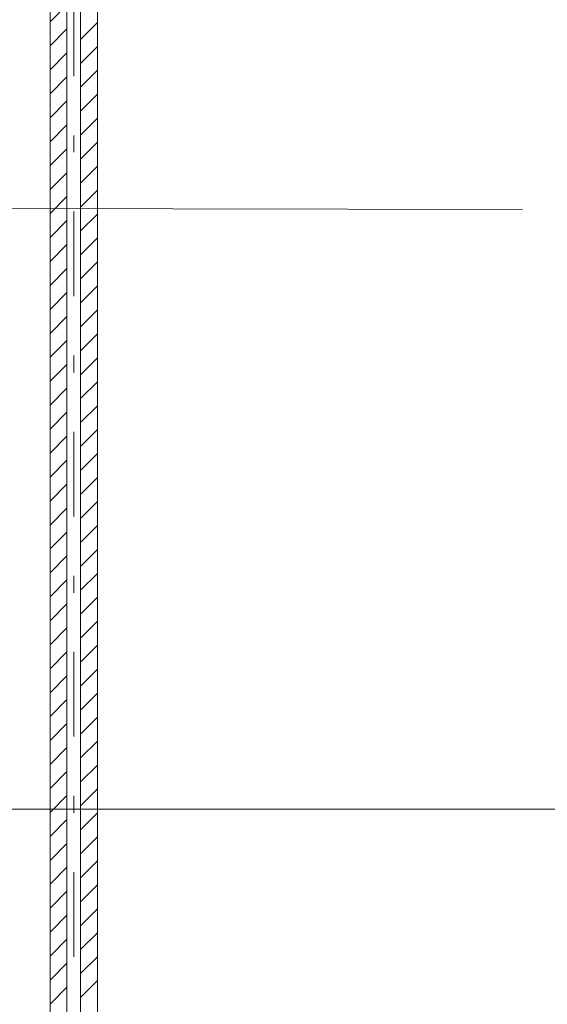
# Model space of a CAD drawing. Units: millimetres. Extents: x -1805 to 93195, y -3306 to 26394.
# Drawn here: x 16193 to 16815, y 5198 to 6360 of the extents above; entities that cross this region are included whole.
import ezdxf

# ---------------------------------------------------------------- set-up
doc = ezdxf.new("R2010")
doc.units = ezdxf.units.MM
doc.linetypes.add('DDS_LT4', pattern=[259.999998, 20, -69.999999, 100, -69.999999])
doc.linetypes.add('DDS_LT7', pattern=[310.000008, 120.000005, -40.000001, 10, -40.000001, 10, -40.000001, 10, -40.000001])
doc.layers.add('Ciepła woda', color=7, linetype='Continuous')
doc.layers.add('Cyrkulacja', color=7, linetype='Continuous')

# ---------------------------------------------------------------- blocks, each defined once
blk = doc.blocks.new('SS_SSVPED16_4dca070b-43ca-4a11-0000-00004b070000_000_030102_2__90-00H_20-000000_0nff2-916251-2 -0-4 0-1 -0-4 0-1 -0-4 0-1 -0-4008 Purpurowyx-1261')
at = {"color": 0, "lineweight": -2}
for p, q in [((-28, 0), (-28, 2916.3)), ((-8, 0), (-8, 2916.3)), ((8, 0), (8, 2916.3)), ((28, 0), (28, 2916.3)), ((-28, 2493.9), (-8, 2513.9)), ((8, 2473.3), (28, 2493.3)), ((-28, 2465.6), (-8, 2485.6)), ((8, 2445), (28, 2465)), ((-28, 2437.3), (-8, 2457.3)), ((8, 2416.8), (28, 2436.8)), ((-28, 2409), (-8, 2429)), ((8, 2388.5), (28, 2408.5)), ((-28, 2380.8), (-8, 2400.8)), ((-28, 2352.5), (-8, 2372.5)), ((8, 2360.2), (28, 2380.2)), ((8, 2331.9), (28, 2351.9)), ((-28, 2324.2), (-8, 2344.2)), ((-28, 2295.9), (-8, 2315.9)), ((8, 2303.6), (28, 2323.6)), ((8, 2275.3), (28, 2295.3)), ((-28, 2267.6), (-8, 2287.6)), ((8, 2247.1), (28, 2267.1)), ((-28, 2239.3), (-8, 2259.3)), ((8, 2218.8), (28, 2238.8)), ((-28, 2211.1), (-8, 2231.1)), ((8, 2190.5), (28, 2210.5)), ((-28, 2182.8), (-8, 2202.8)), ((-28, 2154.5), (-8, 2174.5)), ((8, 2162.2), (28, 2182.2)), ((8, 2133.9), (28, 2153.9)), ((-28, 2126.2), (-8, 2146.2)), ((-28, 2097.9), (-8, 2117.9)), ((8, 2105.6), (28, 2125.6)), ((8, 2077.4), (28, 2097.4)), ((-28, 2069.6), (-8, 2089.6)), ((-28, 2041.4), (-8, 2061.4)), ((8, 2049.1), (28, 2069.1)), ((8, 2020.8), (28, 2040.8)), ((-28, 2013.1), (-8, 2033.1)), ((8, 1992.5), (28, 2012.5)), ((-28, 1984.8), (-8, 2004.8)), ((-28, 1956.5), (-8, 1976.5)), ((8, 1964.2), (28, 1984.2)), ((8, 1935.9), (28, 1955.9)), ((-28, 1928.2), (-8, 1948.2)), ((-28, 1899.9), (-8, 1919.9)), ((8, 1907.6), (28, 1927.6)), ((8, 1879.4), (28, 1899.4)), ((-28, 1871.6), (-8, 1891.6)), ((-28, 1843.4), (-8, 1863.4)), ((8, 1851.1), (28, 1871.1)), ((8, 1822.8), (28, 1842.8)), ((-28, 1815.1), (-8, 1835.1)), ((8, 1794.5), (28, 1814.5)), ((-28, 1786.8), (-8, 1806.8)), ((8, 1766.2), (28, 1786.2)), ((-28, 1758.5), (-8, 1778.5)), ((8, 1737.9), (28, 1757.9)), ((-28, 1730.2), (-8, 1750.2)), ((-28, 1701.9), (-8, 1721.9)), ((8, 1709.7), (28, 1729.7)), ((8, 1681.4), (28, 1701.4)), ((-28, 1673.7), (-8, 1693.7)), ((-28, 1645.4), (-8, 1665.4)), ((8, 1653.1), (28, 1673.1)), ((8, 1624.8), (28, 1644.8)), ((-28, 1617.1), (-8, 1637.1)), ((8, 1596.5), (28, 1616.5)), ((-28, 1588.8), (-8, 1608.8)), ((8, 1568.2), (28, 1588.2)), ((-28, 1560.5), (-8, 1580.5)), ((8, 1539.9), (28, 1559.9)), ((-28, 1532.2), (-8, 1552.2)), ((-28, 1503.9), (-8, 1523.9)), ((8, 1511.7), (28, 1531.7)), ((8, 1483.4), (28, 1503.4)), ((-28, 1475.7), (-8, 1495.7)), ((-28, 1447.4), (-8, 1467.4)), ((8, 1455.1), (28, 1475.1)), ((8, 1426.8), (28, 1446.8)), ((-28, 1419.1), (-8, 1439.1)), ((8, 1398.5), (28, 1418.5)), ((-28, 1390.8), (-8, 1410.8)), ((8, 1370.2), (28, 1390.2)), ((-28, 1362.5), (-8, 1382.5)), ((8, 1342), (28, 1362)), ((-28, 1334.2), (-8, 1354.2))]:
    blk.add_line(p, q, dxfattribs=at)
at = {"color": 0, "linetype": 'DDS_LT4', "lineweight": -2}
blk.add_line((0, 0), (0, 2916.3), dxfattribs=at)

msp = doc.modelspace()

# ---------------------------------------------------------------- linework, layer by layer
at = {"layer": 'Ciepła woda', "color": 7, "lineweight": 0}
msp.add_line((16785.9, 6136.2), (15939.1, 6137.8), dxfattribs=at)
at = {"layer": 'Cyrkulacja', "color": 7, "lineweight": 0}
msp.add_line((16843.4, 5428.1), (15760.5, 5428.1), dxfattribs=at)

# ---------------------------------------------------------------- block references
at = {"layer": 'Cyrkulacja', "color": 4, "linetype": 'DDS_LT7', "lineweight": 0}
msp.add_blockref('SS_SSVPED16_4dca070b-43ca-4a11-0000-00004b070000_000_030102_2__90-00H_20-000000_0nff2-916251-2 -0-4 0-1 -0-4 0-1 -0-4 0-1 -0-4008 Purpurowyx-1261', (16256.7, 3863.6), dxfattribs=at)

doc.saveas('drawing.dxf')
